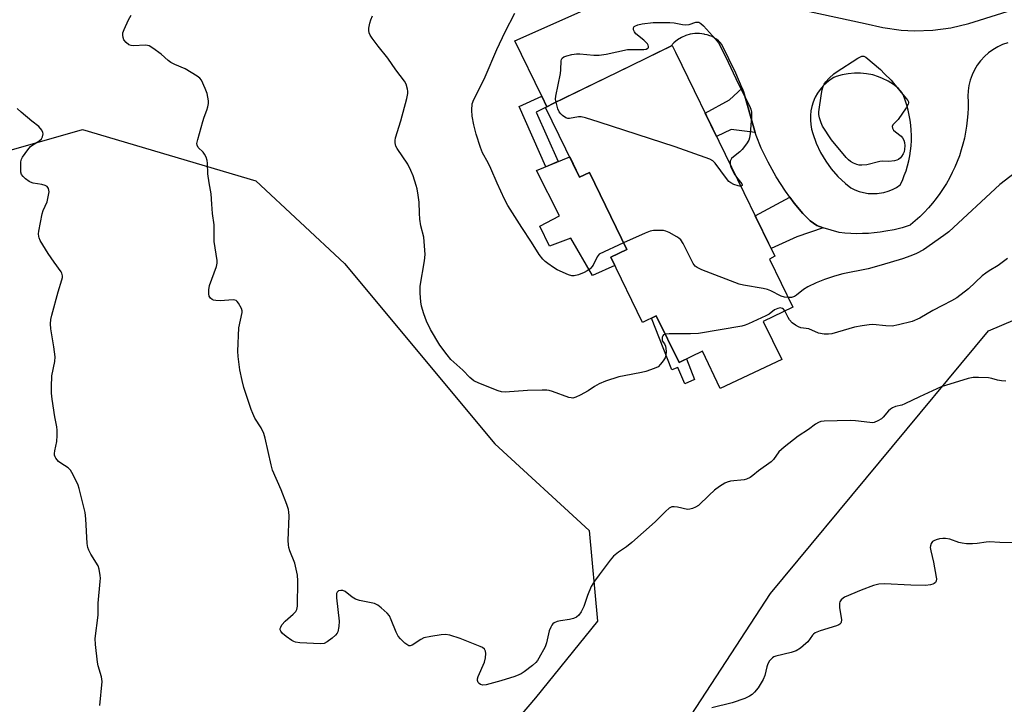
# Model space of a CAD drawing. Units: inches. Extents: x 1243764 to 1249764, y 505455 to 509456.
# Drawn here: x 1244809 to 1245134, y 507302 to 507528 of the extents above; entities that cross this region are included whole.
import ezdxf

# ---------------------------------------------------------------- set-up
doc = ezdxf.new("R2010")
doc.units = ezdxf.units.IN
doc.header["$MEASUREMENT"] = 0
for name, color, linetype in [('BLDG-Footprint', 5, 'Continuous'), ('CULTRL-Pad', 6, 'Continuous'), ('NTRL-Trees', 3, 'Continuous'), ('TRANS-Driveway', 251, 'Continuous'), ('TRANS-Non Street Sidewalk', 7, 'Continuous'), ('Undefined', 1, 'Continuous')]:
    doc.layers.add(name, color=color, linetype=linetype)

msp = doc.modelspace()

# ---------------------------------------------------------------- linework, layer by layer
at = {"layer": 'BLDG-Footprint', "elevation": 328.72}
msp.add_lwpolyline([(1245025.27, 507517.15), (1245058.14, 507449.72), (1245056.28, 507448.81), (1245064.02, 507432.94), (1245054.19, 507428.14), (1245060.36, 507415.61), (1245040.05, 507406.03), (1245034.18, 507418.39), (1245026.43, 507414.61), (1245018.91, 507430.04), (1245014.41, 507427.85), (1245003.91, 507449.41), (1245009.19, 507451.98), (1244996.8, 507477.4), (1244993.59, 507475.83), (1244982.34, 507498.9), (1244982.77, 507499.1), (1244984.87, 507500.13), (1245024.22, 507519.31)], close=True, dxfattribs=at)
at = {"layer": 'CULTRL-Pad'}
msp.add_lwpolyline([(1244990.3, 507482.57), (1244993.59, 507475.83), (1244996.8, 507477.4), (1245009.19, 507451.98), (1245003.91, 507449.4), (1245005.26, 507446.64), (1244997.79, 507443.34), (1244990.63, 507455.71), (1244983.68, 507453.11), (1244980.43, 507459.62), (1244986.94, 507463.09), (1244979.35, 507478.07)], close=True, dxfattribs=at)
at = {"layer": 'NTRL-Trees'}
for points in [[(1244282.37, 506659.52), (1244894.88, 507114.62), (1244945.56, 507184.7), (1245001.12, 507253.27), (1245056.67, 507338.34), (1245128.72, 507425.15), (1245208.58, 507459), (1245272.82, 507498.06), (1245325.77, 507496.33), (1245340.53, 507477.23), (1245379.59, 507380.01), (1245423.86, 507179.49), (1245411.99, 507159.31), (1245397.82, 507135.22), (1245350.94, 507109.18), (1245338.25, 507066.94), (1245336.51, 507023.54), (1245320.89, 506945.41)], [(1244747.16, 507468.14), (1244829.35, 507491.62), (1244886.53, 507474.63), (1244915.91, 507447.3), (1244965.53, 507387.82), (1244996.78, 507359.18), (1244999.45, 507329.24), (1244979, 507303.84), (1244950.38, 507270.34), (1244901.13, 507202.75), (1244670.88, 507034.63)]]:
    msp.add_lwpolyline(points, dxfattribs=at)
at = {"layer": 'TRANS-Driveway'}
for points in [[(1245135.09, 507520.22, 0), (1245133.38, 507519.62, 0), (1245131.74, 507518.86, 0), (1245130.18, 507517.95, 0), (1245128.72, 507516.88, 0), (1245127.37, 507515.68, 0), (1245126.14, 507514.35, 0), (1245126.07, 507514.26, 0), (1245124.99, 507512.81, 0), (1245124.05, 507511.26, 0), (1245123.27, 507509.62, 0), (1245122.66, 507507.92, 0), (1245122.22, 507506.16, 0), (1245121.95, 507504.37, 0), (1245121.85, 507502.56, 0), (1245121.94, 507500.76, 0), (1245121.94, 507498.74, 0), (1245121.85, 507496.72, 0), (1245121.69, 507494.71, 0), (1245121.45, 507492.71, 0), (1245121.13, 507490.72, 0), (1245120.73, 507488.74, 0), (1245120.26, 507486.78, 0), (1245119.7, 507484.84, 0), (1245119.07, 507482.92, 0), (1245118.36, 507481.03, 0), (1245117.58, 507479.17, 0), (1245116.73, 507477.34, 0), (1245115.8, 507475.55, 0), (1245114.81, 507473.8, 0), (1245113.74, 507472.08, 0), (1245112.61, 507470.41, 0), (1245111.41, 507468.79, 0), (1245110.15, 507467.21, 0), (1245108.83, 507465.69, 0), (1245107.45, 507464.22, 0), (1245106.01, 507462.8, 0), (1245104.51, 507461.45, 0), (1245102.97, 507460.15, 0), (1245102.79, 507460.01, 0), (1245100.2, 507459.1, 0), (1245097.53, 507458.45, 0), (1245094.8, 507458.06, 0), (1245092.89, 507457.73, 0), (1245090.96, 507457.47, 0), (1245089.02, 507457.29, 0), (1245087.08, 507457.19, 0), (1245085.13, 507457.18, 0), (1245083.19, 507457.24, 0), (1245081.25, 507457.38, 0), (1245079.32, 507457.6, 0), (1245074.02, 507459.15, 0), (1245071.99, 507459.93, 0), (1245069.77, 507461.48, 0), (1245067.3, 507463.89, 0), (1245064.45, 507467.28, 0), (1245063.01, 507469.27, 0), (1245061.57, 507471.25, 0), (1245058.57, 507475.95, 0), (1245055.84, 507480.77, 0), (1245053.56, 507485.42, 0), (1245051.88, 507489.61, 0), (1245051.59, 507490.65, 0), (1245047.79, 507504.1, 0), (1245047.32, 507505.22, 0), (1245045.24, 507510.16, 0), (1245040.59, 507519.64, 0), (1245040.05, 507520.28, 0), (1245039.45, 507520.87, 0), (1245038.79, 507521.4, 0), (1245038.09, 507521.86, 0), (1245037.35, 507522.26, 0), (1245036.58, 507522.58, 0), (1245035.77, 507522.83, 0), (1245034.95, 507523, 0), (1245034.71, 507523.03, 0), (1245033.19, 507523.26, 0), (1245031.65, 507523.27, 0), (1245030.12, 507523.06, 0), (1245028.64, 507522.64, 0), (1245027.23, 507522.02, 0), (1245025.92, 507521.2, 0), (1245024.74, 507520.21, 0), (1245023.71, 507519.07, 0), (1245009.61, 507512.19, 0), (1244984.87, 507500.13, 0), (1244982.77, 507499.1, 0), (1244981.05, 507502.64, 0), (1244972.21, 507520.84, 0), (1245018.31, 507541.41, 0)], [(1245047.62, 507535.37, 0), (1245087.9, 507526.65, 0), (1245093.8, 507525.24, 0), (1245099.8, 507524.42, 0), (1245104.24, 507524.19, 0), (1245110.29, 507524.4, 0), (1245116.3, 507525.19, 0), (1245122.2, 507526.58, 0), (1245123.93, 507527.1, 0), (1245138.7, 507531.79, 0)]]:
    msp.add_polyline3d(points, dxfattribs=at)
msp.add_polyline3d([(1245088.9, 507470.51, 0), (1245090.4, 507470.41, 0), (1245091.9, 507470.46, 0), (1245092.61, 507470.54, 0), (1245094.09, 507470.81, 0), (1245095.53, 507471.22, 0), (1245096.93, 507471.77, 0), (1245098.27, 507472.45, 0), (1245099.53, 507473.27, 0), (1245100.25, 507474.8, 0), (1245100.89, 507476.37, 0), (1245101.46, 507477.97, 0), (1245101.95, 507479.59, 0), (1245102.37, 507481.23, 0), (1245102.7, 507482.89, 0), (1245102.96, 507484.57, 0), (1245103.14, 507486.25, 0), (1245103.24, 507487.95, 0), (1245103.26, 507489.64, 0), (1245103.2, 507491.34, 0), (1245103.06, 507493.02, 0), (1245102.84, 507494.7, 0), (1245102.54, 507496.37, 0), (1245102.16, 507498.02, 0), (1245101.71, 507499.66, 0), (1245101.17, 507501.27, 0), (1245100.57, 507502.85, 0), (1245100.19, 507503.72, 0), (1245098.88, 507505.2, 0), (1245097.27, 507506.45, 0), (1245095.55, 507507.54, 0), (1245093.72, 507508.46, 0), (1245092.39, 507509, 0), (1245090.44, 507509.6, 0), (1245088.44, 507510.01, 0), (1245086.41, 507510.22, 0), (1245084.37, 507510.22, 0), (1245082.34, 507510.03, 0), (1245080.34, 507509.64, 0), (1245078.38, 507509.06, 0), (1245077.62, 507508.77, 0), (1245076.34, 507507.96, 0), (1245075.14, 507507.02, 0), (1245074.05, 507505.97, 0), (1245073.06, 507504.82, 0), (1245072.19, 507503.57, 0), (1245071.44, 507502.25, 0), (1245071.35, 507502.07, 0), (1245070.76, 507500.67, 0), (1245070.31, 507499.22, 0), (1245070, 507497.73, 0), (1245069.84, 507496.22, 0), (1245069.83, 507494.71, 0), (1245069.96, 507493.19, 0), (1245070.24, 507491.7, 0), (1245070.67, 507490.24, 0), (1245070.68, 507490.22, 0), (1245071.79, 507487.04, 0), (1245073.21, 507483.99, 0), (1245074.92, 507481.09, 0), (1245076.73, 507478.59, 0), (1245078.95, 507476.06, 0), (1245081.4, 507473.76, 0), (1245083.21, 507472.33, 0), (1245084.56, 507471.67, 0), (1245085.97, 507471.14, 0), (1245087.42, 507470.75, 0)], close=True, dxfattribs=at)
at = {"layer": 'TRANS-Non Street Sidewalk'}
for points in [[(1245051.59, 507490.65), (1245043.66, 507491.62), (1245038.86, 507489.28), (1245035.08, 507497.03), (1245043.14, 507501.44), (1245047.32, 507505.22), (1245047.79, 507504.1)], [(1244982.77, 507499.1), (1244982.34, 507498.9), (1244979.25, 507497.37), (1244986.5, 507481), (1244982.38, 507479.31), (1244973.61, 507499.15), (1244981.05, 507502.64)], [(1245074.02, 507459.15), (1245065.36, 507456.17), (1245056.91, 507452.25), (1245051.64, 507463.07), (1245063.01, 507469.27), (1245064.45, 507467.28), (1245067.3, 507463.89), (1245069.77, 507461.48), (1245071.99, 507459.93)], [(1245018.91, 507430.04), (1245026.43, 507414.61), (1245028.87, 507415.8), (1245031.54, 507409.07), (1245028.35, 507407.59), (1245026.02, 507413.03), (1245024.07, 507412.25), (1245017.35, 507429.28)]]:
    msp.add_lwpolyline(points, close=True, dxfattribs=at)
at = {"layer": 'Undefined'}
msp.add_line((1245008.13, 507454.15, 328), (1245000, 507450.47, 328), dxfattribs=at)
for points, elevation in [([(1245000, 507450.47), (1244999.37, 507449.59), (1244998.05, 507446.83), (1244997.61, 507446.19), (1244997.06, 507445.6), (1244996.12, 507444.9), (1244995.09, 507444.35), (1244993.19, 507443.64), (1244991.81, 507443.3), (1244991.03, 507443.31), (1244989.94, 507443.6), (1244986.19, 507445.25), (1244984.94, 507445.99), (1244983.04, 507447.31), (1244982.21, 507447.99), (1244981.46, 507448.76), (1244980.2, 507450.35), (1244977.73, 507454.42), (1244974.45, 507459.18), (1244969.87, 507466.51), (1244968.78, 507468.58), (1244966.31, 507473.85), (1244964.24, 507478.74), (1244963.35, 507480.55), (1244961.54, 507483.9), (1244960.79, 507485.67), (1244959.42, 507490.04), (1244958.63, 507493.11), (1244958.12, 507496), (1244957.99, 507498.03), (1244958.12, 507500.02), (1244958.62, 507501.45), (1244960.63, 507505.3), (1244962.4, 507509.02), (1244966.27, 507518), (1244968.99, 507523.86), (1244972.19, 507530.06)], 328), ([(1245000, 507344.51), (1244998.53, 507342.41), (1244997.45, 507340.65), (1244996.2, 507337.68), (1244995, 507334.1), (1244994.08, 507332.32), (1244993.27, 507331.15), (1244992.52, 507330.5), (1244991.59, 507330.08), (1244990.25, 507329.79), (1244987.21, 507329.37), (1244986.14, 507329.1), (1244985.15, 507328.61), (1244984.72, 507328.3), (1244984.38, 507327.92), (1244984.02, 507327.23), (1244983.57, 507325.97), (1244982.62, 507322.11), (1244982.17, 507320.76), (1244980.11, 507316.94), (1244979.65, 507316.22), (1244979.11, 507315.56), (1244978.02, 507314.62), (1244975.24, 507312.51), (1244974.29, 507311.85), (1244973.53, 507311.44), (1244972.14, 507310.93), (1244967.56, 507309.51), (1244962.67, 507308.17), (1244961.55, 507308.09), (1244960.78, 507308.29), (1244960.39, 507308.58), (1244960.08, 507308.97), (1244959.82, 507309.64), (1244959.85, 507310.15), (1244960.08, 507310.96), (1244962.16, 507315.7), (1244962.51, 507317.05), (1244962.61, 507318.49), (1244962.51, 507319.29), (1244962.13, 507319.96), (1244961.49, 507320.49), (1244960.73, 507320.86), (1244954.11, 507323.45), (1244950.73, 507324.54), (1244949.31, 507324.78), (1244947.88, 507324.66), (1244944.41, 507324.13), (1244942.14, 507323.67), (1244941.13, 507323.19), (1244938.28, 507321.32), (1244937.58, 507321.06), (1244937.14, 507321.09), (1244936.49, 507321.46), (1244935.85, 507322), (1244934.4, 507323.41), (1244933.64, 507324.27), (1244932.93, 507325.53), (1244931.33, 507329.66), (1244930.72, 507330.98), (1244930, 507331.88), (1244928.02, 507333.64), (1244926.87, 507334.53), (1244925.83, 507335.03), (1244920.83, 507336.02), (1244919.47, 507336.44), (1244918.37, 507337.1), (1244916.09, 507339.01), (1244915.36, 507339.37), (1244914.63, 507339.39), (1244913.94, 507339.19), (1244913.42, 507338.8), (1244913.26, 507338.36), (1244913.27, 507336.96), (1244914.11, 507329.22), (1244914.01, 507327.45), (1244913.69, 507325.74), (1244913.48, 507325.23), (1244912.94, 507324.57), (1244911.81, 507323.61), (1244910.13, 507322.36), (1244909.11, 507321.83), (1244907.99, 507321.7), (1244901.15, 507322.08), (1244899.7, 507322.28), (1244899.17, 507322.46), (1244898.45, 507322.86), (1244896.59, 507324.15), (1244895.44, 507325.16), (1244894.84, 507325.96), (1244894.67, 507326.39), (1244894.66, 507326.83), (1244894.81, 507327.28), (1244895.2, 507327.95), (1244896.26, 507329.23), (1244898.96, 507331.55), (1244899.77, 507332.36), (1244900.16, 507333.07), (1244900.32, 507334.2), (1244900.42, 507342.58), (1244900.3, 507344.35), (1244899.44, 507348.33), (1244897.83, 507352.48), (1244897.49, 507353.57), (1244897.35, 507354.41), (1244897.32, 507355.85), (1244897.55, 507364.04), (1244897.52, 507365.21), (1244897.39, 507366.06), (1244896.86, 507367.72), (1244895, 507372.63), (1244892.07, 507379.09), (1244891.62, 507380.8), (1244889.7, 507389.68), (1244889.26, 507391.24), (1244888.39, 507393.06), (1244886.29, 507396.22), (1244885.55, 507397.79), (1244885.04, 507399.15), (1244882.67, 507406.43), (1244882.04, 507408.71), (1244881.34, 507412.17), (1244880.78, 507416.58), (1244880.64, 507418.35), (1244880.99, 507426.09), (1244882.02, 507431.16), (1244882.01, 507431.7), (1244881.8, 507432.47), (1244880.9, 507434.19), (1244880.43, 507434.81), (1244880.05, 507435.11), (1244879.59, 507435.26), (1244879.07, 507435.3), (1244874.8, 507435.02), (1244873.38, 507435.07), (1244872.57, 507435.2), (1244872.11, 507435.4), (1244871.59, 507435.9), (1244871.21, 507436.55), (1244871, 507437.3), (1244871, 507438.66), (1244871.23, 507440.04), (1244873.56, 507446.38), (1244873.81, 507447.49), (1244873.8, 507448.36), (1244872.85, 507454.56), (1244872.8, 507460.1), (1244872.22, 507463.9), (1244872.09, 507466.95), (1244871.81, 507470.38), (1244871.11, 507474.02), (1244870.68, 507476.9), (1244870.56, 507480.48), (1244870.46, 507481.36), (1244870.13, 507482.42), (1244869.65, 507483.42), (1244869.16, 507484.1), (1244867.54, 507485.69), (1244867.18, 507486.41), (1244867.12, 507486.94), (1244867.36, 507488.33), (1244869.02, 507494.26), (1244869.47, 507495.63), (1244870.43, 507497.97), (1244870.73, 507499.06), (1244870.9, 507500.18), (1244870.9, 507501.02), (1244870.47, 507503.49), (1244869.86, 507505.15), (1244868.59, 507507.84), (1244868.1, 507508.54), (1244867.23, 507509.26), (1244863.2, 507511.6), (1244859.8, 507513.1), (1244858.5, 507513.76), (1244857.62, 507514.42), (1244855.35, 507516.47), (1244852.54, 507518.47), (1244851.33, 507519.19), (1244850.82, 507519.38), (1244849.98, 507519.48), (1244846.14, 507519.24), (1244845.34, 507519.34), (1244844.63, 507519.59), (1244843.72, 507520.29), (1244843.01, 507521.19), (1244842.72, 507521.94), (1244842.63, 507522.73), (1244842.68, 507523.53), (1244843.02, 507524.62), (1244844.5, 507527.82), (1244845.34, 507529.36)], 324), ([(1245000, 507407.58), (1244998.54, 507406.73), (1244996.37, 507405.31), (1244993.81, 507403.83), (1244992.35, 507403.14), (1244991.32, 507402.89), (1244990.79, 507402.93), (1244989.99, 507403.13), (1244984.63, 507405.02), (1244983.55, 507405.34), (1244982.71, 507405.49), (1244981.25, 507405.53), (1244976.36, 507405.4), (1244968.94, 507404.89), (1244967.77, 507404.95), (1244966.64, 507405.27), (1244960.24, 507407.81), (1244958.59, 507408.64), (1244957.31, 507409.72), (1244955.02, 507412.15), (1244951.04, 507415.63), (1244949.76, 507417.16), (1244947.42, 507420.4), (1244944.28, 507425.59), (1244942.99, 507428.26), (1244942.12, 507430.74), (1244941.35, 507433.26), (1244941.12, 507434.68), (1244940.88, 507437.57), (1244940.84, 507438.72), (1244940.93, 507439.88), (1244942.36, 507448.25), (1244942.53, 507450.27), (1244942.09, 507456), (1244941.16, 507459.79), (1244940.83, 507462.02), (1244940.65, 507463.99), (1244940.61, 507467.61), (1244940.26, 507469.96), (1244939.86, 507472.01), (1244939.56, 507473.15), (1244938.57, 507476.24), (1244937.83, 507478.1), (1244936.78, 507480.14), (1244933.24, 507485.36), (1244932.84, 507486.14), (1244932.59, 507487.18), (1244932.59, 507488), (1244932.77, 507488.85), (1244934.5, 507494.48), (1244936.52, 507501.81), (1244936.8, 507503.47), (1244936.81, 507504.28), (1244936.73, 507504.86), (1244936.22, 507506.56), (1244935.69, 507507.61), (1244932.83, 507511.28), (1244930.22, 507515.18), (1244927.05, 507519.15), (1244925.08, 507521.76), (1244924.42, 507522.73), (1244924.03, 507523.48), (1244923.89, 507524.26), (1244923.96, 507525.09), (1244924.27, 507526.76), (1244924.58, 507527.85), (1244925.17, 507529.18)], 326), ([(1245014.3, 507526.52), (1245017.92, 507526.95), (1245023.39, 507526.97), (1245024.81, 507526.85), (1245027.58, 507526.26), (1245028.69, 507526.16), (1245029.8, 507526.28), (1245031.97, 507527.02), (1245032.48, 507527.07), (1245032.97, 507527.01), (1245033.65, 507526.61), (1245034.49, 507525.81), (1245038.53, 507521.43), (1245039.44, 507520.27), (1245041.93, 507515.5), (1245045.96, 507506.84), (1245049.7, 507499.4), (1245050.16, 507498.33), (1245050.43, 507497.27), (1245050.43, 507495.83), (1245049.89, 507490.32), (1245049.71, 507488.89), (1245049.49, 507488.07), (1245048.78, 507486.84), (1245047.33, 507485.02), (1245046.48, 507484.23), (1245044.4, 507482.6), (1245043.8, 507482.02), (1245043.51, 507481.58), (1245043.37, 507481.11), (1245043.35, 507480.06)], 330), ([(1245000, 507516.14), (1245002.4, 507516.49), (1245009.42, 507517.98), (1245010.6, 507518.06), (1245014.78, 507518.03), (1245015.56, 507518.16), (1245016.11, 507518.44), (1245016.32, 507518.72), (1245016.38, 507519.04), (1245016.29, 507519.43), (1245016.02, 507519.88), (1245014.8, 507521.15), (1245012.19, 507523.15), (1245011.69, 507523.8), (1245011.43, 507524.52), (1245011.41, 507525.21), (1245011.6, 507525.58), (1245011.82, 507525.74), (1245012.81, 507526.14), (1245014.3, 507526.52)], 330), ([(1244985.81, 507500.59), (1244985.64, 507501.57), (1244985.69, 507502.64), (1244987.3, 507510.07), (1244987.42, 507511.25), (1244987.5, 507514.23), (1244987.62, 507514.76), (1244987.84, 507515.17), (1244988.37, 507515.59), (1244989.36, 507515.96), (1244990.99, 507516.33), (1244992.58, 507516.55), (1244993.69, 507516.58), (1244998.27, 507516.18), (1245000, 507516.14)], 330), ([(1245000, 507493.96), (1244995.52, 507495.43), (1244994.11, 507495.75), (1244993.26, 507495.74), (1244990.23, 507495.21), (1244989.71, 507495.23), (1244989.07, 507495.42), (1244987.96, 507496.18), (1244987.37, 507496.75), (1244986.86, 507497.39), (1244986.4, 507498.45), (1244985.81, 507500.59)], 330), ([(1244834.99, 507301.38), (1244835.81, 507309.3), (1244835.63, 507310.81), (1244834.5, 507314.51), (1244834.23, 507315.66), (1244833.59, 507321.49), (1244833.47, 507323.53), (1244834.43, 507331.14), (1244834.51, 507335.15), (1244835.16, 507342.26), (1244835.22, 507343.45), (1244835.17, 507344.33), (1244834.84, 507346.36), (1244834.47, 507347.45), (1244832.08, 507351.36), (1244831.4, 507352.68), (1244831.1, 507353.49), (1244830.89, 507354.88), (1244830.43, 507363.01), (1244830.23, 507365.07), (1244828.17, 507373.05), (1244827.82, 507374.16), (1244826.21, 507377.56), (1244825.35, 507379.04), (1244824.54, 507379.82), (1244822.11, 507381.43), (1244821.42, 507381.96), (1244820.51, 507383.03), (1244820.25, 507383.5), (1244820.1, 507384.02), (1244820.06, 507384.58), (1244820.14, 507385.44), (1244820.8, 507388.52), (1244820.93, 507390.53), (1244820.94, 507392.25), (1244820.8, 507393.38), (1244820.13, 507396.74), (1244819.32, 507402.53), (1244819.08, 507404.56), (1244819.03, 507406.57), (1244819.16, 507410.28), (1244820.19, 507415.02), (1244820.29, 507416.46), (1244819.87, 507419.81), (1244818.79, 507425.78), (1244818.71, 507427.46), (1244818.84, 507428.83), (1244819.12, 507430.24), (1244821.21, 507437.94), (1244822.47, 507441.89), (1244822.64, 507442.75), (1244822.65, 507443.31), (1244822.49, 507444.12), (1244822.26, 507444.59), (1244819.94, 507447.73), (1244817.97, 507450.61), (1244815.36, 507454.97), (1244814.98, 507455.76), (1244814.82, 507456.3), (1244814.8, 507457.13), (1244814.91, 507457.97), (1244816.02, 507463.69), (1244816.35, 507464.79), (1244817.59, 507467.73), (1244818, 507469.37), (1244818.23, 507471.03), (1244818.2, 507471.56), (1244818.04, 507472.07), (1244817.61, 507472.73), (1244816.96, 507473.14), (1244815.87, 507473.42), (1244812.98, 507473.92), (1244812.16, 507474.18), (1244811.66, 507474.44), (1244810.49, 507475.28), (1244809.66, 507476.04), (1244809.18, 507476.69), (1244808.97, 507477.47), (1244808.89, 507478.9), (1244808.95, 507480.93), (1244809.11, 507481.75), (1244809.48, 507482.51), (1244811.21, 507484.87), (1244812.16, 507485.96), (1244812.85, 507486.51), (1244814.91, 507487.75), (1244815.75, 507488.47), (1244816.13, 507489.14), (1244816.29, 507490.14), (1244816.19, 507490.63), (1244815.85, 507491.32), (1244814.83, 507492.57), (1244812.6, 507494.31), (1244809.02, 507497.37), (1244807.72, 507498.54)], 322), ([(1245046.86, 507472.86), (1245046.44, 507472.86), (1245045.93, 507472.97), (1245044.58, 507473.46), (1245043.53, 507473.95), (1245042.84, 507474.46), (1245042.07, 507475.36), (1245038.42, 507480.49), (1245037.62, 507481.25), (1245036.62, 507481.8), (1245025.2, 507485.85), (1245000, 507493.96)], 330), ([(1245043.35, 507480.06), (1245043.52, 507479.3), (1245043.97, 507478.25), (1245044.66, 507476.98), (1245045.41, 507475.84)], 330), ([(1245139.09, 507478.5), (1245132.48, 507473.47), (1245115.55, 507457.81), (1245113.94, 507456.55), (1245107.28, 507451.84), (1245104.92, 507450.62), (1245103.03, 507449.86), (1245100.31, 507448.93), (1245093.19, 507446.75), (1245088.96, 507445.61), (1245080.55, 507443.88), (1245077.84, 507443.13), (1245074.54, 507442.03), (1245071.77, 507440.94), (1245068.99, 507439.63), (1245067.59, 507438.73), (1245065.3, 507436.87), (1245064.58, 507436.39), (1245063.56, 507436.07), (1245062.5, 507436.06)], 328), ([(1245045.41, 507475.84), (1245046.8, 507474.24), (1245047.22, 507473.63), (1245047.31, 507473.27), (1245047.27, 507473.13), (1245046.86, 507472.86)], 330), ([(1245062.5, 507436.06), (1245061.3, 507436.23), (1245060.24, 507436.53), (1245056.8, 507438.3), (1245055.71, 507438.74), (1245054.26, 507439.06), (1245047.77, 507440.14), (1245046.33, 507440.48), (1245033.97, 507445.3), (1245032.39, 507446.02), (1245031.74, 507446.51), (1245031.11, 507447.38), (1245027.77, 507453.93), (1245027.01, 507455.15), (1245026.4, 507455.72), (1245025.69, 507456.19), (1245023.14, 507457.59), (1245022.09, 507458.05), (1245021.25, 507458.23), (1245019.78, 507458.28), (1245018, 507458.22), (1245016.85, 507458.02), (1245015.2, 507457.37), (1245008.13, 507454.15)], 328), ([(1245135.01, 507448.96), (1245131.95, 507446.71), (1245128.91, 507444.97), (1245127.77, 507444.18), (1245126.66, 507443.23), (1245122.09, 507438.98), (1245118.2, 507436.05), (1245116.52, 507434.98), (1245113.46, 507433.52), (1245110.31, 507431.86), (1245105.99, 507429.28), (1245103.53, 507428.19), (1245098.92, 507427.06), (1245096.88, 507426.69), (1245094.83, 507426.72), (1245090.47, 507427.19), (1245089.3, 507427.11), (1245086.95, 507426.8), (1245084.37, 507426.32), (1245076.92, 507424.08), (1245075.8, 507423.95), (1245074.41, 507424.03), (1245072.49, 507424.35), (1245069.3, 507425.79), (1245066.73, 507426.12), (1245065.94, 507426.41), (1245064.93, 507426.93), (1245063.81, 507427.75), (1245062.91, 507428.78), (1245062.47, 507429.52), (1245061.45, 507431.68)], 326), ([(1245061.45, 507431.68), (1245061, 507432.25), (1245060.6, 507432.5), (1245059.88, 507432.65), (1245059.07, 507432.52), (1245058.01, 507432.04), (1245056.18, 507430.62), (1245055.14, 507430.04), (1245049.42, 507427.4), (1245048.31, 507426.97), (1245047.17, 507426.69), (1245032.85, 507424.19), (1245030.25, 507424.08), (1245023.14, 507424.08), (1245021.86, 507423.98)], 326), ([(1245021.86, 507423.98), (1245021.3, 507423.75), (1245021.04, 507423.41), (1245020.88, 507422.98), (1245020.81, 507422.28), (1245020.9, 507421.84), (1245021.63, 507420.86), (1245021.98, 507419.98), (1245022.16, 507418.33), (1245022.08, 507416.96), (1245021.8, 507416.19), (1245021.21, 507415.21), (1245020.34, 507414.05), (1245019.55, 507413.26), (1245018.25, 507412.62), (1245015.41, 507411.67), (1245013.98, 507411.32), (1245008.27, 507410.25), (1245006.58, 507409.87), (1245002.1, 507408.51), (1245000, 507407.58)], 326), ([(1245134.44, 507408.44), (1245133.05, 507408.56), (1245131.67, 507408.84), (1245129.84, 507409.4), (1245128.7, 507409.58), (1245125.45, 507409.71), (1245123.68, 507409.69), (1245121.96, 507409.32), (1245113.1, 507406.58), (1245105.85, 507403.3), (1245101.11, 507400.97), (1245100.04, 507400.58), (1245097.93, 507400.1), (1245096.95, 507399.68), (1245096.27, 507399.24), (1245095.66, 507398.7), (1245093.9, 507396.62), (1245093.34, 507396.07), (1245092.18, 507395.34), (1245090.91, 507394.84), (1245090.36, 507394.75), (1245089.49, 507394.77), (1245084.74, 507395.41), (1245082.96, 507395.53), (1245074.44, 507395.22), (1245073.29, 507395.1), (1245072.48, 507394.84), (1245071.49, 507394.24), (1245069.17, 507392.54), (1245065.82, 507390.36), (1245061.18, 507386.7), (1245059.43, 507385.14), (1245057.62, 507382.6), (1245056.87, 507381.8), (1245052.68, 507378.82), (1245050.8, 507377.27), (1245049.92, 507376.67), (1245048.72, 507376.08), (1245047.95, 507375.84), (1245043.4, 507375.42), (1245042.31, 507375.17), (1245041.53, 507374.82), (1245039.79, 507373.74), (1245038.21, 507372.47), (1245036.34, 507370.81), (1245032.9, 507367.45), (1245031.92, 507366.85), (1245030.85, 507366.39), (1245030.03, 507366.15), (1245029.22, 507366.13), (1245025.97, 507366.86), (1245024.86, 507367), (1245024.06, 507366.94), (1245023.16, 507366.48), (1245021.91, 507365.46), (1245018.5, 507361.99), (1245010.84, 507355.22), (1245009.05, 507353.73), (1245006.42, 507351.96), (1245004.79, 507350.68), (1245003.64, 507349.38), (1245000, 507344.51)], 324), ([(1245136.55, 507355.1), (1245132.46, 507355.14), (1245129.05, 507355.42), (1245127.88, 507355.31), (1245124.93, 507354.83), (1245123.47, 507354.73), (1245121.44, 507354.78), (1245120.01, 507354.93), (1245118.91, 507355.23), (1245115.9, 507356.26), (1245114.47, 507356.52), (1245113.6, 507356.54), (1245112.47, 507356.38), (1245111.37, 507356.11), (1245110.62, 507355.79), (1245110.22, 507355.47), (1245109.79, 507354.83), (1245109.53, 507354.09), (1245109.47, 507353.55), (1245109.62, 507352.44), (1245110.51, 507348.74), (1245111.46, 507343.72), (1245111.48, 507343.14), (1245111.36, 507342.44), (1245111.17, 507342.03), (1245110.75, 507341.62), (1245110.31, 507341.4), (1245109.56, 507341.16), (1245107.89, 507341), (1245103, 507341.09), (1245094.39, 507341.51), (1245092.41, 507341.38), (1245090.73, 507340.94), (1245086.58, 507339.5), (1245081.17, 507337.16), (1245080.68, 507336.86), (1245080.06, 507336.3), (1245079.59, 507335.63), (1245079.44, 507335.13), (1245079.49, 507333.71), (1245080.13, 507329.69), (1245080.06, 507328.92), (1245079.88, 507328.54), (1245079.59, 507328.22), (1245079.2, 507327.97), (1245078.47, 507327.68), (1245073.05, 507326.01), (1245071.43, 507325.34), (1245070.92, 507324.96), (1245070.52, 507324.55), (1245068.95, 507322.42), (1245068.38, 507321.78), (1245066.6, 507320.32), (1245065.17, 507319.4), (1245063.49, 507318.86), (1245058.42, 507317.69), (1245057.75, 507317.42), (1245057.31, 507317.12), (1245056.34, 507316.11), (1245055.78, 507315.16), (1245055.45, 507314.08), (1245054.8, 507311.31), (1245054.26, 507309.97), (1245052.61, 507307.14), (1245051.39, 507305.72), (1245050.58, 507305.02), (1245049.69, 507304.41), (1245048.17, 507303.66), (1245043.99, 507302.25), (1245037.23, 507300.56)], 322)]:
    msp.add_lwpolyline(points, dxfattribs=dict(at, elevation=elevation))
at = {"layer": 'Undefined', "elevation": 330}
msp.add_lwpolyline([(1245095.78, 507481.01), (1245093.6, 507481.09), (1245092.77, 507481.04), (1245088.55, 507479.95), (1245086.86, 507479.77), (1245086.01, 507479.82), (1245085.19, 507479.99), (1245084.14, 507480.44), (1245083.13, 507481.01), (1245082.45, 507481.54), (1245081.65, 507482.37), (1245076.81, 507488.17), (1245073.89, 507492.71), (1245073.42, 507493.78), (1245072.88, 507495.44), (1245072.66, 507496.57), (1245072.67, 507497.43), (1245073.55, 507503.5), (1245073.79, 507504.64), (1245074.12, 507505.74), (1245074.45, 507506.54), (1245074.93, 507507.38), (1245076.02, 507508.58), (1245077.54, 507509.96), (1245078.32, 507510.56), (1245085.56, 507515.17), (1245086.8, 507515.78), (1245087.28, 507515.85), (1245087.52, 507515.8), (1245088.22, 507515.44), (1245093, 507511.43), (1245094.29, 507509.98), (1245096.52, 507507.84), (1245097.31, 507506.95), (1245101.54, 507501.85), (1245102.03, 507501.15), (1245102.24, 507500.68), (1245102.28, 507500.44), (1245102.2, 507499.97), (1245101.54, 507498.78), (1245098.81, 507494.95), (1245097.1, 507493.17), (1245096.87, 507492.61), (1245096.94, 507492.03), (1245097.34, 507491.42), (1245097.92, 507490.85), (1245099.79, 507489.39), (1245100.3, 507488.79), (1245100.7, 507488.12), (1245100.92, 507487.35), (1245101.01, 507486.22), (1245100.97, 507485.08), (1245100.8, 507484.27), (1245100.49, 507483.53), (1245099.95, 507482.63), (1245099.59, 507482.22), (1245098.95, 507481.7), (1245098.46, 507481.44), (1245097.69, 507481.21)], close=True, dxfattribs=at)

doc.saveas('drawing.dxf')
